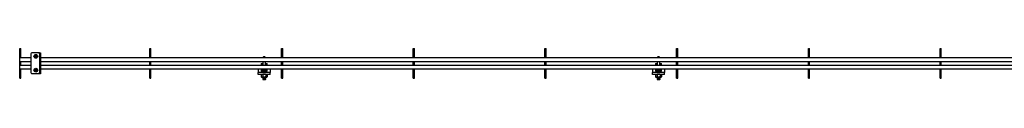
# Model space of a CAD drawing. Units: millimetres. Extents: x 1053 to 19715, y 4605 to 11600.
# Drawn here: x 2776 to 5272, y 6223 to 6302 of the extents above; entities that cross this region are included whole.
import ezdxf

# ---------------------------------------------------------------- set-up
doc = ezdxf.new("R2010")
doc.units = ezdxf.units.MM
doc.header["$LTSCALE"] = 50

msp = doc.modelspace()

# ---------------------------------------------------------------- linework, layer by layer
at = {"color": 7, "linetype": 'Continuous', "lineweight": 25}
for p, q in [((2775.5, 6302.1), (2778.5, 6302.1)), ((2775.5, 6292.1), (2775.5, 6302.1)), ((2775.5, 6286.6), (2775.5, 6292.1)), ((2778.5, 6292.1), (2778.5, 6302.1)), ((2778.5, 6286.6), (2778.5, 6292.1)), ((3105.5, 6302.1), (3108.5, 6302.1)), ((3105.5, 6292.1), (3105.5, 6302.1)), ((3105.5, 6286.6), (3105.5, 6292.1)), ((3108.5, 6292.1), (3108.5, 6302.1)), ((3108.5, 6286.6), (3108.5, 6292.1)), ((3439.5, 6302.1), (3442.5, 6302.1)), ((3439.5, 6292.1), (3439.5, 6302.1)), ((3439.5, 6286.6), (3439.5, 6292.1)), ((3442.5, 6292.1), (3442.5, 6302.1)), ((3442.5, 6286.6), (3442.5, 6292.1)), ((3773.5, 6302.1), (3776.5, 6302.1)), ((3773.5, 6292.1), (3773.5, 6302.1)), ((3773.5, 6286.6), (3773.5, 6292.1)), ((3776.5, 6292.1), (3776.5, 6302.1)), ((3776.5, 6286.6), (3776.5, 6292.1)), ((4107.5, 6302.1), (4110.5, 6302.1)), ((4107.5, 6292.1), (4107.5, 6302.1)), ((4107.5, 6286.6), (4107.5, 6292.1)), ((4110.5, 6292.1), (4110.5, 6302.1)), ((4110.5, 6286.6), (4110.5, 6292.1)), ((4441.5, 6302.1), (4444.5, 6302.1)), ((4441.5, 6292.1), (4441.5, 6302.1)), ((4441.5, 6286.6), (4441.5, 6292.1)), ((4444.5, 6292.1), (4444.5, 6302.1)), ((4444.5, 6286.6), (4444.5, 6292.1)), ((4775.5, 6302.1), (4778.5, 6302.1)), ((4775.5, 6292.1), (4775.5, 6302.1)), ((4775.5, 6286.6), (4775.5, 6292.1)), ((4778.5, 6292.1), (4778.5, 6302.1)), ((4778.5, 6286.6), (4778.5, 6292.1)), ((5109.5, 6302.1), (5112.5, 6302.1)), ((5109.5, 6292.1), (5109.5, 6302.1)), ((5109.5, 6286.6), (5109.5, 6292.1)), ((5112.5, 6292.1), (5112.5, 6302.1)), ((5112.5, 6286.6), (5112.5, 6292.1)), ((2775.5, 6286.6), (2778.5, 6286.6)), ((2775.5, 6279.1), (2775.5, 6286.6)), ((2775.5, 6279.1), (2778.5, 6279.1)), ((2775.5, 6277.6), (2775.5, 6279.1)), ((2775.5, 6270.6), (2775.5, 6277.6)), ((2775.5, 6269.1), (2775.5, 6270.6)), ((2775.5, 6260.1), (2775.5, 6269.1)), ((2775.5, 6269.1), (2803.5, 6269.1)), ((2778.5, 6279.1), (2778.5, 6286.6)), ((2778.5, 6279.1), (2803.5, 6279.1)), ((2778.5, 6260.1), (2778.5, 6269.1)), ((2803.5, 6288.1), (2803.5, 6241.1)), ((2823.6, 6291.1), (2806.5, 6291.1)), ((2815.6, 6282.7), (2814.3, 6282.7)), ((2814.3, 6281.6), (2815.6, 6281.6)), ((2815.6, 6282.7), (2815.6, 6281.6)), ((2816, 6284.3), (2816, 6283)), ((2817.1, 6283.1), (2816, 6283.1)), ((2816, 6281.2), (2816, 6279.9)), ((2816, 6281.2), (2817.1, 6281.2)), ((2817.1, 6283), (2817.1, 6284.3)), ((2817.1, 6279.9), (2817.1, 6281.2)), ((2818.7, 6282.7), (2817.4, 6282.7)), ((2817.4, 6281.6), (2818.7, 6281.6)), ((2817.5, 6281.6), (2817.5, 6282.7)), ((2825.5, 6291.1), (2823.6, 6291.1)), ((2825.5, 6291.1), (2828.5, 6291.1)), ((2825.5, 6288.1), (2825.5, 6291.1)), ((2825.5, 6288.1), (2825.5, 6241.1)), ((2828.5, 6291.1), (2828.5, 6288.1)), ((2828.5, 6288.1), (2828.5, 6241.1)), ((2828.5, 6279.1), (3105.5, 6279.1)), ((2828.5, 6269.1), (5775.5, 6269.1)), ((3105.5, 6286.6), (3108.5, 6286.6)), ((3105.5, 6279.1), (3105.5, 6286.6)), ((3105.5, 6279.1), (3108.5, 6279.1)), ((3105.5, 6260.1), (3105.5, 6269.1)), ((3108.5, 6279.1), (3108.5, 6286.6)), ((3108.5, 6279.1), (3439.5, 6279.1)), ((3108.5, 6260.1), (3108.5, 6269.1)), ((3392, 6269.1), (3392, 6260.1)), ((3399, 6260.1), (3399, 6269.1)), ((3439.5, 6286.6), (3442.5, 6286.6)), ((3439.5, 6279.1), (3439.5, 6286.6)), ((3439.5, 6279.1), (3442.5, 6279.1)), ((3439.5, 6260.1), (3439.5, 6269.1)), ((3442.5, 6279.1), (3442.5, 6286.6)), ((3442.5, 6279.1), (3773.5, 6279.1)), ((3442.5, 6260.1), (3442.5, 6269.1)), ((3773.5, 6286.6), (3776.5, 6286.6)), ((3773.5, 6279.1), (3773.5, 6286.6)), ((3773.5, 6279.1), (3776.5, 6279.1)), ((3773.5, 6260.1), (3773.5, 6269.1)), ((3776.5, 6279.1), (3776.5, 6286.6)), ((3776.5, 6279.1), (4107.5, 6279.1)), ((3776.5, 6260.1), (3776.5, 6269.1)), ((4107.5, 6286.6), (4110.5, 6286.6)), ((4107.5, 6279.1), (4107.5, 6286.6)), ((4107.5, 6279.1), (4110.5, 6279.1)), ((4107.5, 6260.1), (4107.5, 6269.1)), ((4110.5, 6279.1), (4110.5, 6286.6)), ((4110.5, 6279.1), (4441.5, 6279.1)), ((4110.5, 6260.1), (4110.5, 6269.1)), ((4392, 6269.1), (4392, 6260.1)), ((4399, 6260.1), (4399, 6269.1)), ((4441.5, 6286.6), (4444.5, 6286.6)), ((4441.5, 6279.1), (4441.5, 6286.6)), ((4441.5, 6279.1), (4444.5, 6279.1)), ((4441.5, 6260.1), (4441.5, 6269.1)), ((4444.5, 6279.1), (4444.5, 6286.6)), ((4444.5, 6279.1), (4775.5, 6279.1)), ((4444.5, 6260.1), (4444.5, 6269.1)), ((4775.5, 6286.6), (4778.5, 6286.6)), ((4775.5, 6279.1), (4775.5, 6286.6)), ((4775.5, 6279.1), (4778.5, 6279.1)), ((4775.5, 6260.1), (4775.5, 6269.1)), ((4778.5, 6279.1), (4778.5, 6286.6)), ((4778.5, 6279.1), (5109.5, 6279.1)), ((4778.5, 6260.1), (4778.5, 6269.1)), ((5109.5, 6286.6), (5112.5, 6286.6)), ((5109.5, 6279.1), (5109.5, 6286.6)), ((5109.5, 6279.1), (5112.5, 6279.1)), ((5109.5, 6260.1), (5109.5, 6269.1)), ((5112.5, 6279.1), (5112.5, 6286.6)), ((5112.5, 6279.1), (5443.5, 6279.1)), ((5112.5, 6260.1), (5112.5, 6269.1)), ((2775.5, 6260.1), (2803.5, 6260.1)), ((2775.5, 6258.6), (2775.5, 6260.1)), ((2775.5, 6251.6), (2775.5, 6258.6)), ((2775.5, 6250.1), (2775.5, 6251.6)), ((2775.5, 6250.1), (2778.5, 6250.1)), ((2775.5, 6242.6), (2775.5, 6250.1)), ((2775.5, 6242.6), (2778.5, 6242.6)), ((2775.5, 6237.1), (2775.5, 6242.6)), ((2778.5, 6242.6), (2778.5, 6250.1)), ((2778.5, 6250.1), (2803.5, 6250.1)), ((2778.5, 6237.1), (2778.5, 6242.6)), ((2815.6, 6247.7), (2814.3, 6247.7)), ((2814.3, 6246.6), (2815.6, 6246.6)), ((2815.6, 6247.7), (2815.6, 6246.6)), ((2816, 6249.3), (2816, 6248)), ((2817.1, 6248.1), (2816, 6248.1)), ((2816, 6246.2), (2816, 6244.9)), ((2816, 6246.2), (2817.1, 6246.2)), ((2817.1, 6248), (2817.1, 6249.3)), ((2817.1, 6244.9), (2817.1, 6246.2)), ((2818.7, 6247.7), (2817.4, 6247.7)), ((2817.4, 6246.6), (2818.7, 6246.6)), ((2817.5, 6246.6), (2817.5, 6247.7)), ((2828.5, 6260.1), (5775.5, 6260.1)), ((2828.5, 6250.1), (3105.5, 6250.1)), ((3105.5, 6250.1), (3108.5, 6250.1)), ((3105.5, 6242.6), (3105.5, 6250.1)), ((3105.5, 6242.6), (3108.5, 6242.6)), ((3105.5, 6237.1), (3105.5, 6242.6)), ((3108.5, 6242.6), (3108.5, 6250.1)), ((3108.5, 6250.1), (3439.5, 6250.1)), ((3108.5, 6237.1), (3108.5, 6242.6)), ((3380.5, 6250.1), (3380.5, 6246.1)), ((3380.5, 6246.1), (3380.5, 6241.1)), ((3388.1, 6263.9), (3390.1, 6263.9)), ((3388.1, 6263.7), (3388.1, 6263.9)), ((3388.1, 6263.7), (3388.1, 6260.1)), ((3388.1, 6250.1), (3388.1, 6246.1)), ((3390.1, 6246.1), (3388.1, 6246.1)), ((3388.1, 6246.1), (3388.1, 6245.1)), ((3390.1, 6263.9), (3390.1, 6263.7)), ((3390.1, 6263.7), (3390.1, 6260.1)), ((3390.1, 6250.1), (3390.1, 6246.1)), ((3390.1, 6246.1), (3390.1, 6245.1)), ((3392.3, 6245.6), (3391.7, 6245)), ((3391.7, 6245), (3392.3, 6244.4)), ((3391.7, 6245), (3399.4, 6245)), ((3392.3, 6244.4), (3391.7, 6243.8)), ((3391.7, 6243.8), (3392.3, 6243.1)), ((3391.7, 6243.8), (3399.4, 6243.8)), ((3391.8, 6246.1), (3392.3, 6245.6)), ((3399.3, 6246.1), (3391.8, 6246.1)), ((3392, 6250.1), (3392, 6246.9)), ((3392.3, 6246.9), (3392, 6246.6)), ((3399, 6246.9), (3392, 6246.9)), ((3392, 6246.6), (3392, 6246.1)), ((3392, 6246.6), (3399, 6246.6)), ((3392.1, 6243.1), (3398.9, 6243.1)), ((3392.3, 6245.6), (3398.8, 6245.6)), ((3392.3, 6244.4), (3398.8, 6244.4)), ((3399, 6246.6), (3398.8, 6246.9)), ((3398.8, 6245.6), (3399.3, 6246.1)), ((3399.4, 6245), (3398.8, 6245.6)), ((3398.8, 6244.4), (3399.4, 6245)), ((3399.4, 6243.8), (3398.8, 6244.4)), ((3398.8, 6243.1), (3399.4, 6243.8)), ((3399, 6246.9), (3399, 6250.1)), ((3399, 6246.1), (3399, 6246.6)), ((3400.9, 6263.9), (3402.9, 6263.9)), ((3400.9, 6263.7), (3400.9, 6263.9)), ((3400.9, 6260.1), (3400.9, 6263.7)), ((3400.9, 6246.1), (3400.9, 6250.1)), ((3400.9, 6245.1), (3400.9, 6246.1)), ((3400.9, 6246.1), (3402.9, 6246.1)), ((3402.9, 6263.9), (3402.9, 6263.7)), ((3402.9, 6260.1), (3402.9, 6263.7)), ((3402.9, 6246.1), (3402.9, 6250.1)), ((3402.9, 6245.1), (3402.9, 6246.1)), ((3410.5, 6250.1), (3410.5, 6246.1)), ((3410.5, 6246.1), (3410.5, 6241.1)), ((3439.5, 6250.1), (3442.5, 6250.1)), ((3439.5, 6242.6), (3439.5, 6250.1)), ((3439.5, 6242.6), (3442.5, 6242.6)), ((3439.5, 6237.1), (3439.5, 6242.6)), ((3442.5, 6242.6), (3442.5, 6250.1)), ((3442.5, 6250.1), (3773.5, 6250.1)), ((3442.5, 6237.1), (3442.5, 6242.6)), ((3773.5, 6250.1), (3776.5, 6250.1)), ((3773.5, 6242.6), (3773.5, 6250.1)), ((3773.5, 6242.6), (3776.5, 6242.6)), ((3773.5, 6237.1), (3773.5, 6242.6)), ((3776.5, 6242.6), (3776.5, 6250.1)), ((3776.5, 6250.1), (4107.5, 6250.1)), ((3776.5, 6237.1), (3776.5, 6242.6)), ((4107.5, 6250.1), (4110.5, 6250.1)), ((4107.5, 6242.6), (4107.5, 6250.1)), ((4107.5, 6242.6), (4110.5, 6242.6)), ((4107.5, 6237.1), (4107.5, 6242.6)), ((4110.5, 6242.6), (4110.5, 6250.1)), ((4110.5, 6250.1), (4441.5, 6250.1)), ((4110.5, 6237.1), (4110.5, 6242.6)), ((4380.5, 6250.1), (4380.5, 6246.1)), ((4380.5, 6246.1), (4380.5, 6241.1)), ((4388.1, 6263.9), (4390.1, 6263.9)), ((4388.1, 6263.7), (4388.1, 6263.9)), ((4388.1, 6263.7), (4388.1, 6260.1)), ((4388.1, 6250.1), (4388.1, 6246.1)), ((4388.1, 6246.1), (4388.1, 6245.1)), ((4390.1, 6246.1), (4388.1, 6246.1)), ((4390.1, 6263.9), (4390.1, 6263.7)), ((4390.1, 6263.7), (4390.1, 6260.1)), ((4390.1, 6250.1), (4390.1, 6246.1)), ((4390.1, 6246.1), (4390.1, 6245.1)), ((4392.3, 6245.6), (4391.7, 6245)), ((4391.7, 6245), (4392.3, 6244.4)), ((4391.7, 6245), (4399.4, 6245)), ((4392.3, 6244.4), (4391.7, 6243.8)), ((4391.7, 6243.8), (4392.3, 6243.1)), ((4391.7, 6243.8), (4399.4, 6243.8)), ((4391.8, 6246.1), (4392.3, 6245.6)), ((4399.3, 6246.1), (4391.8, 6246.1)), ((4392, 6250.1), (4392, 6246.9)), ((4392.3, 6246.9), (4392, 6246.6)), ((4399, 6246.9), (4392, 6246.9)), ((4392, 6246.6), (4392, 6246.1)), ((4392, 6246.6), (4399, 6246.6)), ((4392.1, 6243.1), (4398.9, 6243.1)), ((4392.3, 6245.6), (4398.8, 6245.6)), ((4392.3, 6244.4), (4398.8, 6244.4)), ((4399, 6246.6), (4398.8, 6246.9)), ((4398.8, 6245.6), (4399.3, 6246.1)), ((4399.4, 6245), (4398.8, 6245.6)), ((4398.8, 6244.4), (4399.4, 6245)), ((4399.4, 6243.8), (4398.8, 6244.4)), ((4398.8, 6243.1), (4399.4, 6243.8)), ((4399, 6246.9), (4399, 6250.1)), ((4399, 6246.1), (4399, 6246.6)), ((4400.9, 6263.9), (4402.9, 6263.9)), ((4400.9, 6263.7), (4400.9, 6263.9)), ((4400.9, 6260.1), (4400.9, 6263.7)), ((4400.9, 6246.1), (4400.9, 6250.1)), ((4400.9, 6245.1), (4400.9, 6246.1)), ((4400.9, 6246.1), (4402.9, 6246.1)), ((4402.9, 6263.9), (4402.9, 6263.7)), ((4402.9, 6260.1), (4402.9, 6263.7)), ((4402.9, 6246.1), (4402.9, 6250.1)), ((4402.9, 6245.1), (4402.9, 6246.1)), ((4410.5, 6250.1), (4410.5, 6246.1)), ((4410.5, 6246.1), (4410.5, 6241.1)), ((4441.5, 6250.1), (4444.5, 6250.1)), ((4441.5, 6242.6), (4441.5, 6250.1)), ((4441.5, 6242.6), (4444.5, 6242.6)), ((4441.5, 6237.1), (4441.5, 6242.6)), ((4444.5, 6242.6), (4444.5, 6250.1)), ((4444.5, 6250.1), (4775.5, 6250.1)), ((4444.5, 6237.1), (4444.5, 6242.6)), ((4775.5, 6250.1), (4778.5, 6250.1)), ((4775.5, 6242.6), (4775.5, 6250.1)), ((4775.5, 6242.6), (4778.5, 6242.6)), ((4775.5, 6237.1), (4775.5, 6242.6)), ((4778.5, 6242.6), (4778.5, 6250.1)), ((4778.5, 6250.1), (5109.5, 6250.1)), ((4778.5, 6237.1), (4778.5, 6242.6)), ((5109.5, 6250.1), (5112.5, 6250.1)), ((5109.5, 6242.6), (5109.5, 6250.1)), ((5109.5, 6242.6), (5112.5, 6242.6)), ((5109.5, 6237.1), (5109.5, 6242.6)), ((5112.5, 6242.6), (5112.5, 6250.1)), ((5112.5, 6250.1), (5443.5, 6250.1)), ((5112.5, 6237.1), (5112.5, 6242.6)), ((2775.5, 6227.1), (2775.5, 6237.1)), ((2775.5, 6227.1), (2778.5, 6227.1)), ((2778.5, 6227.1), (2778.5, 6237.1)), ((2823.6, 6238.1), (2806.5, 6238.1)), ((2825.5, 6238.1), (2823.6, 6238.1)), ((2825.5, 6238.1), (2825.5, 6241.1)), ((2828.5, 6238.1), (2825.5, 6238.1)), ((2828.5, 6241.1), (2828.5, 6238.1)), ((3105.5, 6227.1), (3105.5, 6237.1)), ((3105.5, 6227.1), (3108.5, 6227.1)), ((3108.5, 6227.1), (3108.5, 6237.1)), ((3392.1, 6241.1), (3380.5, 6241.1)), ((3380.5, 6236.1), (3380.5, 6241.1)), ((3410.5, 6236.1), (3380.5, 6236.1)), ((3389, 6236.1), (3388, 6235.6)), ((3388, 6235.6), (3389.9, 6236.1)), ((3388, 6235.6), (3388, 6229.9)), ((3388, 6229.9), (3389, 6229.3)), ((3388, 6229.9), (3389.9, 6229.3)), ((3389, 6229.3), (3389.9, 6229.3)), ((3395.5, 6229.3), (3389.9, 6229.3)), ((3392.3, 6229.3), (3391.7, 6228.8)), ((3391.7, 6228.8), (3392.3, 6228.1)), ((3391.7, 6228.8), (3399.4, 6228.8)), ((3392.3, 6228.1), (3391.7, 6227.5)), ((3391.7, 6227.5), (3392.3, 6226.9)), ((3391.7, 6227.5), (3399.4, 6227.5)), ((3392.3, 6226.9), (3391.7, 6226.3)), ((3391.7, 6226.3), (3392.3, 6225.6)), ((3391.7, 6226.3), (3399.4, 6226.3)), ((3392.3, 6225.6), (3391.7, 6225)), ((3391.7, 6225), (3392.3, 6224.4)), ((3391.7, 6225), (3399.4, 6225)), ((3392.3, 6224.4), (3391.7, 6223.8)), ((3391.7, 6223.8), (3392.3, 6223.1)), ((3391.7, 6223.8), (3399.4, 6223.8)), ((3391.8, 6241.2), (3391.8, 6241.1)), ((3391.8, 6235.6), (3391.8, 6229.9)), ((3392.1, 6241.1), (3398.9, 6241.1)), ((3392.3, 6228.1), (3398.8, 6228.1)), ((3392.3, 6226.9), (3398.8, 6226.9)), ((3392.3, 6225.6), (3398.8, 6225.6)), ((3392.3, 6224.4), (3398.8, 6224.4)), ((3392.3, 6223.1), (3398.8, 6223.1)), ((3395.5, 6229.3), (3401.2, 6229.3)), ((3399.4, 6228.8), (3398.8, 6229.3)), ((3398.8, 6228.1), (3399.4, 6228.8)), ((3399.4, 6227.5), (3398.8, 6228.1)), ((3398.8, 6226.9), (3399.4, 6227.5)), ((3399.4, 6226.3), (3398.8, 6226.9)), ((3398.8, 6225.6), (3399.4, 6226.3)), ((3399.4, 6225), (3398.8, 6225.6)), ((3398.8, 6224.4), (3399.4, 6225)), ((3399.4, 6223.8), (3398.8, 6224.4)), ((3398.8, 6223.1), (3399.4, 6223.8)), ((3410.5, 6241.1), (3398.9, 6241.1)), ((3399.3, 6241.1), (3399.3, 6241.2)), ((3399.3, 6235.6), (3401.2, 6236.1)), ((3399.3, 6235.6), (3399.3, 6229.9)), ((3399.3, 6229.9), (3401.2, 6229.3)), ((3401.2, 6229.3), (3402, 6229.3)), ((3403, 6235.6), (3402, 6236.1)), ((3402, 6229.3), (3403, 6229.9)), ((3403, 6235.6), (3403, 6229.9)), ((3410.5, 6236.1), (3410.5, 6241.1)), ((3439.5, 6227.1), (3439.5, 6237.1)), ((3439.5, 6227.1), (3442.5, 6227.1)), ((3442.5, 6227.1), (3442.5, 6237.1)), ((3773.5, 6227.1), (3773.5, 6237.1)), ((3773.5, 6227.1), (3776.5, 6227.1)), ((3776.5, 6227.1), (3776.5, 6237.1)), ((4107.5, 6227.1), (4107.5, 6237.1)), ((4107.5, 6227.1), (4110.5, 6227.1)), ((4110.5, 6227.1), (4110.5, 6237.1)), ((4392.1, 6241.1), (4380.5, 6241.1)), ((4380.5, 6236.1), (4380.5, 6241.1)), ((4410.5, 6236.1), (4380.5, 6236.1)), ((4389, 6236.1), (4388, 6235.6)), ((4388, 6235.6), (4389.9, 6236.1)), ((4388, 6235.6), (4388, 6229.9)), ((4388, 6229.9), (4389, 6229.3)), ((4388, 6229.9), (4389.9, 6229.3)), ((4389, 6229.3), (4389.9, 6229.3)), ((4395.5, 6229.3), (4389.9, 6229.3)), ((4392.3, 6229.3), (4391.7, 6228.8)), ((4391.7, 6228.8), (4392.3, 6228.1)), ((4391.7, 6228.8), (4399.4, 6228.8)), ((4392.3, 6228.1), (4391.7, 6227.5)), ((4391.7, 6227.5), (4392.3, 6226.9)), ((4391.7, 6227.5), (4399.4, 6227.5)), ((4392.3, 6226.9), (4391.7, 6226.3)), ((4391.7, 6226.3), (4392.3, 6225.6)), ((4391.7, 6226.3), (4399.4, 6226.3)), ((4392.3, 6225.6), (4391.7, 6225)), ((4391.7, 6225), (4392.3, 6224.4)), ((4391.7, 6225), (4399.4, 6225)), ((4392.3, 6224.4), (4391.7, 6223.8)), ((4391.7, 6223.8), (4392.3, 6223.1)), ((4391.7, 6223.8), (4399.4, 6223.8)), ((4391.8, 6241.2), (4391.8, 6241.1)), ((4391.8, 6235.6), (4391.8, 6229.9)), ((4392.1, 6241.1), (4398.9, 6241.1)), ((4392.3, 6228.1), (4398.8, 6228.1)), ((4392.3, 6226.9), (4398.8, 6226.9)), ((4392.3, 6225.6), (4398.8, 6225.6)), ((4392.3, 6224.4), (4398.8, 6224.4)), ((4392.3, 6223.1), (4398.8, 6223.1)), ((4395.5, 6229.3), (4401.2, 6229.3)), ((4399.4, 6228.8), (4398.8, 6229.3)), ((4398.8, 6228.1), (4399.4, 6228.8)), ((4399.4, 6227.5), (4398.8, 6228.1)), ((4398.8, 6226.9), (4399.4, 6227.5)), ((4399.4, 6226.3), (4398.8, 6226.9)), ((4398.8, 6225.6), (4399.4, 6226.3)), ((4399.4, 6225), (4398.8, 6225.6)), ((4398.8, 6224.4), (4399.4, 6225)), ((4399.4, 6223.8), (4398.8, 6224.4)), ((4398.8, 6223.1), (4399.4, 6223.8)), ((4410.5, 6241.1), (4398.9, 6241.1)), ((4399.3, 6241.1), (4399.3, 6241.2)), ((4399.3, 6235.6), (4401.2, 6236.1)), ((4399.3, 6235.6), (4399.3, 6229.9)), ((4399.3, 6229.9), (4401.2, 6229.3)), ((4401.2, 6229.3), (4402, 6229.3)), ((4403, 6235.6), (4402, 6236.1)), ((4402, 6229.3), (4403, 6229.9)), ((4403, 6235.6), (4403, 6229.9)), ((4410.5, 6236.1), (4410.5, 6241.1)), ((4441.5, 6227.1), (4441.5, 6237.1)), ((4441.5, 6227.1), (4444.5, 6227.1)), ((4444.5, 6227.1), (4444.5, 6237.1)), ((4775.5, 6227.1), (4775.5, 6237.1)), ((4775.5, 6227.1), (4778.5, 6227.1)), ((4778.5, 6227.1), (4778.5, 6237.1)), ((5109.5, 6227.1), (5109.5, 6237.1)), ((5109.5, 6227.1), (5112.5, 6227.1)), ((5112.5, 6227.1), (5112.5, 6237.1))]:
    msp.add_line(p, q, dxfattribs=at)
at = {"color": 7, "linetype": 'Continuous', "lineweight": 25, "flags": 128}
for points in [[(3389.9, 6236.1), (3390, 6236.1), (3391.8, 6235.6)], [(3389.9, 6229.3), (3390, 6229.3), (3391.8, 6229.9)], [(3395.5, 6236.1), (3394.5, 6236.1), (3391.8, 6235.6)], [(3395.5, 6229.3), (3394.5, 6229.4), (3391.8, 6229.9)], [(3399.3, 6235.6), (3398.3, 6235.8), (3395.5, 6236.1)], [(3399.3, 6229.9), (3398.3, 6229.7), (3395.5, 6229.3)], [(3401.2, 6236.1), (3401.3, 6236.1), (3403, 6235.6)], [(3401.2, 6229.3), (3401.3, 6229.3), (3403, 6229.9)], [(4389.9, 6236.1), (4390, 6236.1), (4391.8, 6235.6)], [(4389.9, 6229.3), (4390, 6229.3), (4391.8, 6229.9)], [(4395.5, 6236.1), (4394.5, 6236.1), (4391.8, 6235.6)], [(4395.5, 6229.3), (4394.5, 6229.4), (4391.8, 6229.9)], [(4399.3, 6235.6), (4398.3, 6235.8), (4395.5, 6236.1)], [(4399.3, 6229.9), (4398.3, 6229.7), (4395.5, 6229.3)], [(4401.2, 6236.1), (4401.3, 6236.1), (4403, 6235.6)], [(4401.2, 6229.3), (4401.3, 6229.3), (4403, 6229.9)]]:
    msp.add_lwpolyline(points, dxfattribs=at)
at = {"color": 7, "linetype": 'Continuous', "lineweight": 25}
for centre in [(2816.5, 6282.1), (2816.5, 6247.1)]:
    msp.add_circle(centre, 4.75, dxfattribs=at)
for centre, radius, start, end in [((2806.5, 6288.1), 3, 90, 180), ((2831.7, 6282.1), 17.4, 178.3022, 181.6978), ((2816.5, 6282.1), 1.04, 119.7494, 150.2506), ((2816.5, 6282.1), 1.04, 209.7494, 240.2506), ((2816.5, 6282.1), 0.851, 142.7589, 217.2411), ((2816.5, 6282.1), 0.851, 127.2411, 142.7589), ((2816.5, 6282.1), 0.851, 217.2411, 232.7589), ((2816.5, 6266.7), 17.6, 88.3227, 91.6773), ((2816.5, 6282.1), 0.851, 52.7589, 127.2411), ((2816.5, 6282.1), 0.851, 232.7589, 307.2411), ((2816.5, 6297.5), 17.6, 268.3229, 271.6771), ((2816.5, 6282.1), 1.04, 29.7494, 60.2506), ((2816.5, 6282.1), 0.851, 37.2411, 52.7589), ((2816.5, 6282.1), 1.04, 299.7494, 330.2506), ((2816.5, 6282.1), 0.851, 307.2411, 322.7589), ((2816.5, 6282.1), 0.851, 322.7589, 37.2411), ((2801.4, 6282.1), 17.4, 358.3022, 1.6978), ((3395.5, 6277.6), 3.5, 25.3769, 154.6231), ((4395.5, 6277.6), 3.5, 25.3769, 154.6231), ((2831.7, 6247.1), 17.4, 178.3022, 181.6978), ((2816.5, 6247.1), 1.04, 119.7494, 150.2506), ((2816.5, 6247.1), 1.04, 209.7494, 240.2506), ((2816.5, 6247.1), 0.851, 142.7589, 217.2411), ((2816.5, 6247.1), 0.851, 127.2411, 142.7589), ((2816.5, 6247.1), 0.851, 217.2411, 232.7589), ((2816.5, 6231.7), 17.6, 88.3229, 91.6771), ((2816.5, 6247.1), 0.851, 52.7589, 127.2411), ((2816.5, 6247.1), 0.851, 232.7589, 307.2411), ((2816.5, 6262.5), 17.6, 268.3227, 271.6773), ((2816.5, 6247.1), 1.04, 29.7494, 60.2506), ((2816.5, 6247.1), 0.851, 37.2411, 52.7589), ((2816.5, 6247.1), 1.04, 299.7494, 330.2506), ((2816.5, 6247.1), 0.851, 307.2411, 322.7589), ((2816.5, 6247.1), 0.851, 322.7589, 37.2411), ((2801.4, 6247.1), 17.4, 358.3022, 1.6978), ((3392.1, 6245.1), 4, 180, 270), ((3392.1, 6245.1), 2, 180, 270), ((3398.9, 6245.1), 4, 270, 0), ((3398.9, 6245.1), 2, 270, 0), ((4392.1, 6245.1), 4, 180, 270), ((4392.1, 6245.1), 2, 180, 270), ((4398.9, 6245.1), 2, 270, 0), ((4398.9, 6245.1), 4, 270, 0), ((2806.5, 6241.1), 3, 180, 270)]:
    msp.add_arc(centre, radius, start, end, dxfattribs=at)

doc.saveas('drawing.dxf')
